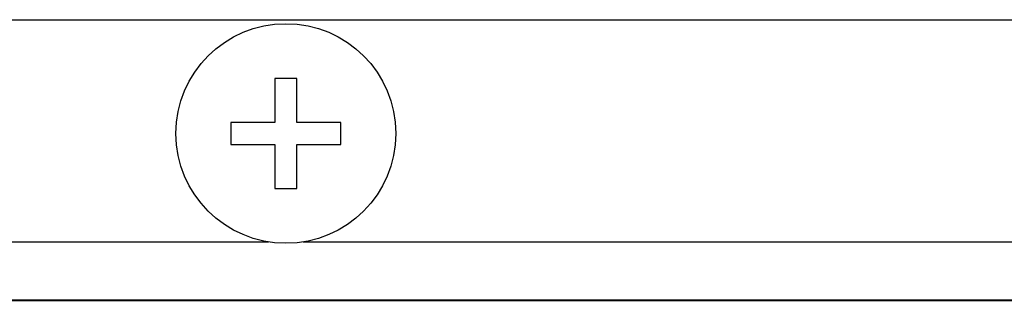
# Model space of a CAD drawing. Units: millimetres. Extents: x 5 to 1169, y 20 to 821.
# Drawn here: x 201 to 236, y 103 to 113 of the extents above; entities that cross this region are included whole.
import ezdxf

# ---------------------------------------------------------------- set-up
doc = ezdxf.new("R2010")
doc.units = ezdxf.units.MM
for name, color, linetype in [('00-3625-0100_FRO', 7, 'Continuous'), ('00-3627-0100_TAP', 7, 'Continuous'), ('CARGOL_DIN7500C_', 7, 'Continuous'), ('Default', 7, 'Continuous')]:
    doc.layers.add(name, color=color, linetype=linetype)

# ---------------------------------------------------------------- blocks, each defined once
blk = doc.blocks.new('SE3')
at = {"layer": '00-3625-0100_FRO', "color": 7, "linetype": 'Continuous'}
blk.add_line((113.323, 102.564), (546.923, 102.564), dxfattribs=at)
at = {"layer": '00-3627-0100_TAP', "color": 7, "linetype": 'Continuous'}
for p, q in [((113.228, 112.662), (547.028, 112.662)), ((547.428, 102.567), (112.828, 102.567))]:
    blk.add_line(p, q, dxfattribs=at)
at = {"layer": '00-3627-0100_TAP', "color": 7}
for p, q in [((112.828, 104.667), (210.001, 104.667)), ((211.254, 104.667), (448.994, 104.667))]:
    blk.add_line(p, q, dxfattribs=at)
at = {"layer": 'CARGOL_DIN7500C_', "color": 7, "linetype": 'Continuous'}
for p, q in [((210.233, 110.542), (210.233, 108.962)), ((211.023, 110.542), (210.233, 110.542)), ((211.023, 108.962), (211.023, 110.542)), ((208.653, 108.962), (208.653, 108.172)), ((210.233, 108.962), (208.653, 108.962)), ((212.603, 108.962), (211.023, 108.962)), ((212.603, 108.172), (212.603, 108.962)), ((208.653, 108.172), (210.233, 108.172)), ((210.233, 108.172), (210.233, 106.592)), ((211.023, 108.172), (212.603, 108.172)), ((211.023, 106.592), (211.023, 108.172)), ((210.233, 106.592), (211.023, 106.592))]:
    blk.add_line(p, q, dxfattribs=at)
blk.add_circle((210.628, 108.567), 3.95, dxfattribs=at)

msp = doc.modelspace()

# ---------------------------------------------------------------- block references
at = {"layer": 'Default'}
msp.add_blockref('SE3', (0, 0), dxfattribs=at)

doc.saveas('drawing.dxf')
